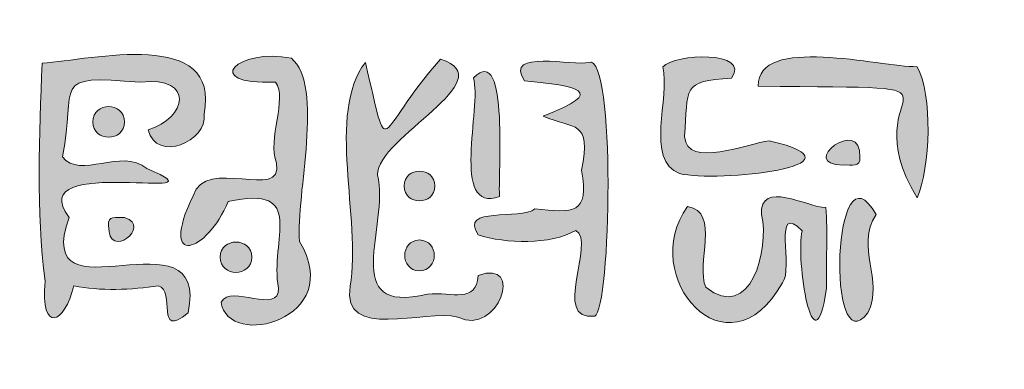
# Model space of a CAD drawing. Units: inches. Extents: x 3.15 to 6.08, y -2.49 to -0.2.
# Drawn here: x 5.26 to 6.08, y -1.91 to -1.62 of the extents above; entities that cross this region are included whole.
import ezdxf

# ---------------------------------------------------------------- set-up
doc = ezdxf.new("R2010")
doc.units = ezdxf.units.IN
doc.header["$MEASUREMENT"] = 0
doc.layers.add('Poneglyph', color=7, linetype='Continuous', lineweight=0)

# ---------------------------------------------------------------- blocks, each defined once
blk = doc.blocks.new('Block_0')
at = {"layer": 'Poneglyph', "true_color": 0x231f20, "transparency": 33554687}
h = blk.add_hatch(color=250, dxfattribs=at)
h.dxf.hatch_style = 2
edge = h.paths.add_edge_path()
edge.add_spline(control_points=[(5.71378, -1.54413), (5.68432, -1.58114), (5.68914, -1.45376), (5.70064, -1.44554), (5.72947, -1.45973), (5.70708, -1.51621), (5.71378, -1.54413)], knot_values=[0, 0, 0, 0, 1, 1, 1, 2, 2, 2, 2], degree=3, periodic=0)
edge = h.paths.add_edge_path()
edge.add_spline(control_points=[(5.70737, -1.41287), (5.78088, -1.39714), (5.7433, -1.48899), (5.75316, -1.53742), (5.76114, -1.60214), (5.74191, -1.59007), (5.68753, -1.58991), (5.63841, -1.55649), (5.74562, -1.58651), (5.73594, -1.55974), (5.72103, -1.52383), (5.75282, -1.42667), (5.7138, -1.43241), (5.64855, -1.4534), (5.70438, -1.29584), (5.70737, -1.41287)], knot_values=[0, 0, 0, 0, 1, 1, 1, 2, 2, 2, 3, 3, 3, 4, 4, 4, 5, 5, 5, 5], degree=3, periodic=0)
edge = h.paths.add_edge_path()
edge.add_spline(control_points=[(5.66128, -1.57037), (5.66096, -1.58717), (5.63534, -1.58717), (5.63503, -1.57037), (5.63535, -1.55359), (5.66096, -1.55359), (5.66128, -1.57037)], knot_values=[0, 0, 0, 0, 1, 1, 1, 2, 2, 2, 2], degree=3, periodic=0)
edge = h.paths.add_edge_path()
edge.add_spline(control_points=[(5.64816, -1.49804), (5.66493, -1.49838), (5.66494, -1.52397), (5.64816, -1.52429), (5.63136, -1.52398), (5.63137, -1.49836), (5.64816, -1.49804)], knot_values=[0, 0, 0, 0, 1, 1, 1, 2, 2, 2, 2], degree=3, periodic=0)
edge = h.paths.add_edge_path()
edge.add_spline(control_points=[(5.63503, -1.38662), (5.66605, -1.3255), (5.672, -1.49369), (5.64817, -1.48492), (5.6337, -1.46631), (5.63642, -1.41587), (5.63503, -1.38662)], knot_values=[0, 0, 0, 0, 1, 1, 1, 2, 2, 2, 2], degree=3, periodic=0)
edge = h.paths.add_edge_path()
edge.add_spline(control_points=[(5.53674, -1.56367), (5.54056, -1.50278), (5.52927, -1.43107), (5.54081, -1.37423), (5.55891, -1.37634), (5.59781, -1.36533), (5.60878, -1.37991), (5.60479, -1.41297), (5.53905, -1.36822), (5.55629, -1.41288), (5.5528, -1.45491), (5.55211, -1.46214), (5.59174, -1.4642), (5.60837, -1.45514), (5.58204, -1.42267), (5.60877, -1.426), (5.62582, -1.44443), (5.61055, -1.49155), (5.6155, -1.51787), (5.61035, -1.53523), (5.62967, -1.58949), (5.59975, -1.58263), (5.58393, -1.55793), (5.60822, -1.50401), (5.59173, -1.48229), (5.55084, -1.48029), (5.55467, -1.49494), (5.56198, -1.52838), (5.56298, -1.55155), (5.54867, -1.6296), (5.53674, -1.56367)], knot_values=[0, 0, 0, 0, 1, 1, 1, 2, 2, 2, 3, 3, 3, 4, 4, 4, 5, 5, 5, 6, 6, 6, 7, 7, 7, 8, 8, 8, 9, 9, 9, 10, 10, 10, 10], degree=3, periodic=0)
h = blk.add_hatch(color=250, dxfattribs=at)
h.dxf.hatch_style = 2
edge = h.paths.add_edge_path()
edge.add_spline(control_points=[(5.95236, -1.55957), (5.96915, -1.55989), (5.96915, -1.58551), (5.95236, -1.58582), (5.93557, -1.58549), (5.93557, -1.5599), (5.95236, -1.55957)], knot_values=[0, 0, 0, 0, 1, 1, 1, 2, 2, 2, 2], degree=3, periodic=0)
edge = h.paths.add_edge_path()
edge.add_spline(control_points=[(5.95236, -1.54674), (5.93053, -1.5442), (5.93101, -1.45295), (5.95234, -1.44815), (5.97372, -1.45288), (5.97417, -1.54401), (5.95236, -1.54674)], knot_values=[0, 0, 0, 0, 1, 1, 1, 2, 2, 2, 2], degree=3, periodic=0)
edge = h.paths.add_edge_path()
edge.add_spline(control_points=[(5.99815, -1.41519), (6.0305, -1.41331), (6.00764, -1.66128), (5.98823, -1.56526), (5.98856, -1.52873), (5.99333, -1.48568), (5.99072, -1.4448), (5.9884, -1.41936), (5.9514, -1.44799), (5.94566, -1.42832), (5.93878, -1.41462), (5.93766, -1.35995), (5.95805, -1.37348), (5.95559, -1.4071), (5.96217, -1.42325), (5.99815, -1.41519)], knot_values=[0, 0, 0, 0, 1, 1, 1, 2, 2, 2, 3, 3, 3, 4, 4, 4, 5, 5, 5, 5], degree=3, periodic=0)
edge = h.paths.add_edge_path()
edge.add_spline(control_points=[(5.86048, -1.55286), (5.83511, -1.55506), (5.83526, -1.52487), (5.86049, -1.5269), (5.88405, -1.52797), (5.88437, -1.5522), (5.86048, -1.55286)], knot_values=[0, 0, 0, 0, 1, 1, 1, 2, 2, 2, 2], degree=3, periodic=0)
edge = h.paths.add_edge_path()
edge.add_spline(control_points=[(5.84065, -1.50707), (5.74125, -1.56822), (5.9501, -1.596), (5.89345, -1.52019), (5.88659, -1.50071), (5.85685, -1.50855), (5.84065, -1.50707)], knot_values=[0, 0, 0, 0, 1, 1, 1, 2, 2, 2, 2], degree=3, periodic=0)
edge = h.paths.add_edge_path()
edge.add_spline(control_points=[(5.83395, -1.58582), (5.7556, -1.55649), (5.81008, -1.46795), (5.88003, -1.48724), (5.97065, -1.51656), (5.90843, -1.606), (5.83395, -1.58582)], knot_values=[0, 0, 0, 0, 1, 1, 1, 2, 2, 2, 2], degree=3, periodic=0)
edge = h.paths.add_edge_path()
edge.add_spline(control_points=[(5.87361, -1.44144), (5.90283, -1.44689), (5.90126, -1.42371), (5.89985, -1.40236), (5.87347, -1.38869), (5.83697, -1.39851), (5.80799, -1.39565), (5.76155, -1.36905), (5.91559, -1.36262), (5.91853, -1.39316), (5.96667, -1.52059), (5.6738, -1.43446), (5.87361, -1.44144)], knot_values=[0, 0, 0, 0, 1, 1, 1, 2, 2, 2, 3, 3, 3, 4, 4, 4, 4], degree=3, periodic=0)
h = blk.add_hatch(color=250, dxfattribs=at)
h.dxf.hatch_style = 2
edge = h.paths.add_edge_path()
edge.add_spline(control_points=[(5.45564, -1.81844), (5.45531, -1.83522), (5.42972, -1.83522), (5.4294, -1.81843), (5.4297, -1.80196), (5.45534, -1.80196), (5.45564, -1.81844)], knot_values=[0, 0, 0, 0, 1, 1, 1, 2, 2, 2, 2], degree=3, periodic=0)
edge = h.paths.add_edge_path()
edge.add_spline(control_points=[(5.4883, -1.65452), (5.5158, -1.67706), (5.49189, -1.76666), (5.49504, -1.80559), (5.53372, -1.86945), (5.43589, -1.89535), (5.43025, -1.85548), (5.43853, -1.84036), (5.47836, -1.86645), (5.47766, -1.84396), (5.47009, -1.80464), (5.50191, -1.75816), (5.43609, -1.77265), (5.41893, -1.81491), (5.37809, -1.8283), (5.4072, -1.76781), (5.4168, -1.73474), (5.48226, -1.77311), (5.47606, -1.741), (5.46824, -1.72084), (5.48542, -1.68762), (5.4752, -1.67435), (5.41178, -1.67638), (5.44443, -1.64546), (5.4883, -1.65452)], knot_values=[0, 0, 0, 0, 1, 1, 1, 2, 2, 2, 3, 3, 3, 4, 4, 4, 5, 5, 5, 6, 6, 6, 7, 7, 7, 8, 8, 8, 8], degree=3, periodic=0)
edge = h.paths.add_edge_path()
edge.add_spline(control_points=[(5.33752, -1.79248), (5.33626, -1.78386), (5.34391, -1.7862), (5.35064, -1.78577), (5.37409, -1.79274), (5.33682, -1.82243), (5.33752, -1.79248)], knot_values=[0, 0, 0, 0, 1, 1, 1, 2, 2, 2, 2], degree=3, periodic=0)
edge = h.paths.add_edge_path()
edge.add_spline(control_points=[(5.32439, -1.70702), (5.32471, -1.69023), (5.35032, -1.69022), (5.35064, -1.70702), (5.35032, -1.72381), (5.32471, -1.72381), (5.32439, -1.70702)], knot_values=[0, 0, 0, 0, 1, 1, 1, 2, 2, 2, 2], degree=3, periodic=0)
edge = h.paths.add_edge_path()
edge.add_spline(control_points=[(5.40314, -1.86452), (5.37536, -1.88693), (5.39341, -1.84594), (5.3785, -1.84205), (5.3571, -1.84558), (5.32992, -1.84656), (5.30879, -1.84206), (5.30142, -1.87353), (5.2812, -1.88243), (5.28501, -1.83826), (5.278, -1.78094), (5.27997, -1.71716), (5.28267, -1.6586), (5.32401, -1.65565), (5.4303, -1.62924), (5.41627, -1.70059), (5.41966, -1.72317), (5.3766, -1.74102), (5.37018, -1.71343), (5.40191, -1.7041), (5.40927, -1.66889), (5.36376, -1.67435), (5.28719, -1.66757), (5.31163, -1.6761), (5.29933, -1.73576), (5.31412, -1.75476), (5.34765, -1.72799), (5.36901, -1.74538), (5.44228, -1.77628), (5.2641, -1.73174), (5.30486, -1.78575), (5.27298, -1.87527), (5.42119, -1.7758), (5.40314, -1.86452)], knot_values=[0, 0, 0, 0, 1, 1, 1, 2, 2, 2, 3, 3, 3, 4, 4, 4, 5, 5, 5, 6, 6, 6, 7, 7, 7, 8, 8, 8, 9, 9, 9, 10, 10, 10, 11, 11, 11, 11], degree=3, periodic=0)
h = blk.add_hatch(color=250, dxfattribs=at)
h.dxf.hatch_style = 2
edge = h.paths.add_edge_path()
edge.add_spline(control_points=[(5.63853, -1.67072), (5.66864, -1.63973), (5.65827, -1.75436), (5.66013, -1.76857), (5.61878, -1.78308), (5.64581, -1.69424), (5.63853, -1.67072)], knot_values=[0, 0, 0, 0, 1, 1, 1, 2, 2, 2, 2], degree=3, periodic=0)
edge = h.paths.add_edge_path()
edge.add_spline(control_points=[(5.73391, -1.65789), (5.75585, -1.65031), (5.75217, -1.86196), (5.73859, -1.86701), (5.70206, -1.87171), (5.74021, -1.80579), (5.72297, -1.79643), (5.70197, -1.80866), (5.66523, -1.80733), (5.64246, -1.80017), (5.62628, -1.77598), (5.6772, -1.78861), (5.68928, -1.77864), (5.721, -1.78198), (5.73447, -1.78338), (5.72777, -1.74684), (5.73599, -1.70499), (5.72194, -1.71321), (5.69597, -1.70224), (5.75069, -1.68142), (5.72388, -1.67716), (5.68067, -1.67307), (5.66319, -1.64666), (5.72135, -1.6615), (5.73391, -1.65789)], knot_values=[0, 0, 0, 0, 1, 1, 1, 2, 2, 2, 3, 3, 3, 4, 4, 4, 5, 5, 5, 6, 6, 6, 7, 7, 7, 8, 8, 8, 8], degree=3, periodic=0)
edge = h.paths.add_edge_path()
edge.add_spline(control_points=[(5.59391, -1.82968), (5.57767, -1.82954), (5.57793, -1.80456), (5.59391, -1.8043), (5.61019, -1.80459), (5.61046, -1.82953), (5.59391, -1.82968)], knot_values=[0, 0, 0, 0, 1, 1, 1, 2, 2, 2, 2], degree=3, periodic=0)
edge = h.paths.add_edge_path()
edge.add_spline(control_points=[(5.60674, -1.75983), (5.60654, -1.77604), (5.58141, -1.77622), (5.58136, -1.75983), (5.58141, -1.74344), (5.60655, -1.74361), (5.60674, -1.75983)], knot_values=[0, 0, 0, 0, 1, 1, 1, 2, 2, 2, 2], degree=3, periodic=0)
edge = h.paths.add_edge_path()
edge.add_spline(control_points=[(5.54938, -1.65789), (5.57011, -1.74436), (5.55603, -1.71736), (5.61142, -1.65526), (5.66431, -1.67213), (5.55863, -1.71975), (5.55949, -1.75057), (5.56972, -1.79262), (5.52617, -1.86693), (5.60061, -1.84892), (5.6216, -1.84708), (5.64068, -1.85695), (5.64246, -1.83368), (5.68127, -1.81883), (5.6589, -1.88457), (5.62577, -1.86788), (5.59877, -1.8612), (5.52917, -1.88787), (5.53674, -1.84252), (5.54625, -1.78655), (5.51696, -1.70003), (5.54938, -1.65789)], knot_values=[0, 0, 0, 0, 1, 1, 1, 2, 2, 2, 3, 3, 3, 4, 4, 4, 5, 5, 5, 6, 6, 6, 7, 7, 7, 7], degree=3, periodic=0)
h = blk.add_hatch(color=250, dxfattribs=at)
h.dxf.hatch_style = 2
edge = h.paths.add_edge_path()
edge.add_spline(control_points=[(5.96403, -1.86451), (5.92948, -1.90918), (5.93474, -1.71902), (5.97074, -1.78343), (5.95335, -1.81031), (5.97734, -1.83735), (5.96403, -1.86451)], knot_values=[0, 0, 0, 0, 1, 1, 1, 2, 2, 2, 2], degree=3, periodic=0)
edge = h.paths.add_edge_path()
edge.add_spline(control_points=[(5.95733, -1.73618), (5.95847, -1.74472), (5.95033, -1.74205), (5.94361, -1.74259), (5.90461, -1.74251), (5.95933, -1.70125), (5.95733, -1.73618)], knot_values=[0, 0, 0, 0, 1, 1, 1, 2, 2, 2, 2], degree=3, periodic=0)
edge = h.paths.add_edge_path()
edge.add_spline(control_points=[(6.00457, -1.76972), (5.94592, -1.67174), (6.07659, -1.67969), (5.8736, -1.67756), (5.87248, -1.63495), (5.97379, -1.6616), (6.00456, -1.6615), (6.01763, -1.68406), (6.01568, -1.74476), (6.00457, -1.76972)], knot_values=[0, 0, 0, 0, 1, 1, 1, 2, 2, 2, 3, 3, 3, 3], degree=3, periodic=0)
edge = h.paths.add_edge_path()
edge.add_spline(control_points=[(5.81528, -1.77672), (5.84259, -1.78102), (5.82152, -1.82474), (5.83031, -1.84337), (5.86702, -1.87281), (5.88319, -1.81192), (5.87623, -1.78343), (5.87445, -1.7542), (5.91424, -1.77748), (5.92918, -1.77759), (5.93111, -1.79706), (5.9293, -1.82447), (5.9299, -1.84438), (5.91919, -1.91604), (5.90412, -1.81965), (5.90981, -1.79685), (5.88478, -1.77135), (5.90314, -1.82858), (5.89344, -1.83957), (5.8481, -1.92045), (5.77342, -1.834), (5.81528, -1.77672)], knot_values=[0, 0, 0, 0, 1, 1, 1, 2, 2, 2, 3, 3, 3, 4, 4, 4, 5, 5, 5, 6, 6, 6, 7, 7, 7, 7], degree=3, periodic=0)
edge = h.paths.add_edge_path()
edge.add_spline(control_points=[(5.80858, -1.7496), (5.77982, -1.73866), (5.80103, -1.68655), (5.79485, -1.66151), (5.80446, -1.65085), (5.86767, -1.64766), (5.8516, -1.67099), (5.80978, -1.67292), (5.81582, -1.67937), (5.81281, -1.71913), (5.81437, -1.74606), (5.86562, -1.72447), (5.88265, -1.72248), (5.97003, -1.7433), (5.83906, -1.7571), (5.80858, -1.7496)], knot_values=[0, 0, 0, 0, 1, 1, 1, 2, 2, 2, 3, 3, 3, 4, 4, 4, 5, 5, 5, 5], degree=3, periodic=0)
h = blk.add_hatch(color=250, dxfattribs=at)
h.dxf.hatch_style = 2
edge = h.paths.add_edge_path()
edge.add_spline(control_points=[(5.97191, -2.09747), (5.97157, -2.11426), (5.94598, -2.11426), (5.94566, -2.09747), (5.94596, -2.081), (5.9716, -2.081), (5.97191, -2.09747)], knot_values=[0, 0, 0, 0, 1, 1, 1, 2, 2, 2, 2], degree=3, periodic=0)
edge = h.paths.add_edge_path()
edge.add_spline(control_points=[(6.00457, -1.93355), (6.03207, -1.95609), (6.00815, -2.0457), (6.0113, -2.08463), (6.04998, -2.14849), (5.95215, -2.17439), (5.94652, -2.13452), (5.95479, -2.1194), (5.99463, -2.14549), (5.99392, -2.123), (5.98636, -2.08367), (6.01817, -2.0372), (5.95235, -2.05169), (5.93519, -2.09395), (5.89436, -2.10734), (5.92346, -2.04685), (5.93306, -2.01377), (5.99852, -2.05215), (5.99233, -2.02004), (5.9845, -1.99988), (6.00168, -1.96666), (5.99146, -1.95339), (5.92805, -1.95542), (5.96069, -1.9245), (6.00457, -1.93355)], knot_values=[0, 0, 0, 0, 1, 1, 1, 2, 2, 2, 3, 3, 3, 4, 4, 4, 5, 5, 5, 6, 6, 6, 7, 7, 7, 8, 8, 8, 8], degree=3, periodic=0)
edge = h.paths.add_edge_path()
edge.add_spline(control_points=[(5.85378, -2.07151), (5.85252, -2.0629), (5.86018, -2.06524), (5.8669, -2.06481), (5.89035, -2.07178), (5.85308, -2.10146), (5.85378, -2.07151)], knot_values=[0, 0, 0, 0, 1, 1, 1, 2, 2, 2, 2], degree=3, periodic=0)
edge = h.paths.add_edge_path()
edge.add_spline(control_points=[(5.84065, -1.98606), (5.84097, -1.96927), (5.86659, -1.96926), (5.8669, -1.98606), (5.86658, -2.00285), (5.84097, -2.00284), (5.84065, -1.98606)], knot_values=[0, 0, 0, 0, 1, 1, 1, 2, 2, 2, 2], degree=3, periodic=0)
edge = h.paths.add_edge_path()
edge.add_spline(control_points=[(5.9194, -2.14356), (5.89163, -2.16597), (5.90967, -2.12498), (5.89476, -2.12109), (5.87336, -2.12462), (5.84618, -2.1256), (5.82506, -2.12109), (5.81768, -2.15257), (5.79747, -2.16147), (5.80127, -2.11729), (5.79426, -2.05998), (5.79624, -1.9962), (5.79893, -1.93764), (5.84027, -1.93469), (5.94656, -1.90827), (5.93253, -1.97963), (5.93592, -2.0022), (5.89286, -2.02006), (5.88644, -1.99247), (5.91817, -1.98313), (5.92553, -1.94793), (5.88002, -1.95338), (5.80346, -1.9466), (5.82789, -1.95514), (5.81559, -2.0148), (5.83038, -2.0338), (5.86391, -2.00703), (5.88528, -2.02441), (5.95854, -2.05532), (5.78037, -2.01078), (5.82112, -2.06479), (5.78924, -2.15431), (5.93745, -2.05484), (5.9194, -2.14356)], knot_values=[0, 0, 0, 0, 1, 1, 1, 2, 2, 2, 3, 3, 3, 4, 4, 4, 5, 5, 5, 6, 6, 6, 7, 7, 7, 8, 8, 8, 9, 9, 9, 10, 10, 10, 11, 11, 11, 11], degree=3, periodic=0)
at = {"layer": 'Poneglyph'}
for points, knots in [([(5.99815, -1.41519), (6.0305, -1.41331), (6.00764, -1.66128), (5.98823, -1.56526), (5.98856, -1.52873), (5.99333, -1.48568), (5.99072, -1.4448), (5.9884, -1.41936), (5.9514, -1.44799), (5.94566, -1.42832), (5.93878, -1.41462), (5.93766, -1.35995), (5.95805, -1.37348), (5.95559, -1.4071), (5.96217, -1.42325), (5.99815, -1.41519)], [0, 0, 0, 0, 1, 1, 1, 2, 2, 2, 3, 3, 3, 4, 4, 4, 5, 5, 5, 5]), ([(5.53674, -1.56367), (5.54056, -1.50278), (5.52927, -1.43107), (5.54081, -1.37423), (5.55891, -1.37634), (5.59781, -1.36533), (5.60878, -1.37991), (5.60479, -1.41297), (5.53905, -1.36822), (5.55629, -1.41288), (5.5528, -1.45491), (5.55211, -1.46214), (5.59174, -1.4642), (5.60837, -1.45514), (5.58204, -1.42267), (5.60877, -1.426), (5.62582, -1.44443), (5.61055, -1.49155), (5.6155, -1.51787), (5.61035, -1.53523), (5.62967, -1.58949), (5.59975, -1.58263), (5.58393, -1.55793), (5.60822, -1.50401), (5.59173, -1.48229), (5.55084, -1.48029), (5.55467, -1.49494), (5.56198, -1.52838), (5.56298, -1.55155), (5.54867, -1.6296), (5.53674, -1.56367)], [0, 0, 0, 0, 1, 1, 1, 2, 2, 2, 3, 3, 3, 4, 4, 4, 5, 5, 5, 6, 6, 6, 7, 7, 7, 8, 8, 8, 9, 9, 9, 10, 10, 10, 10]), ([(5.40314, -1.86452), (5.37536, -1.88693), (5.39341, -1.84594), (5.3785, -1.84205), (5.3571, -1.84558), (5.32992, -1.84656), (5.30879, -1.84206), (5.30142, -1.87353), (5.2812, -1.88243), (5.28501, -1.83826), (5.278, -1.78094), (5.27997, -1.71716), (5.28267, -1.6586), (5.32401, -1.65565), (5.4303, -1.62924), (5.41627, -1.70059), (5.41966, -1.72317), (5.3766, -1.74102), (5.37018, -1.71343), (5.40191, -1.7041), (5.40927, -1.66889), (5.36376, -1.67435), (5.28719, -1.66757), (5.31163, -1.6761), (5.29933, -1.73576), (5.31412, -1.75476), (5.34765, -1.72799), (5.36901, -1.74538), (5.44228, -1.77628), (5.2641, -1.73174), (5.30486, -1.78575), (5.27298, -1.87527), (5.42119, -1.7758), (5.40314, -1.86452)], [0, 0, 0, 0, 1, 1, 1, 2, 2, 2, 3, 3, 3, 4, 4, 4, 5, 5, 5, 6, 6, 6, 7, 7, 7, 8, 8, 8, 9, 9, 9, 10, 10, 10, 11, 11, 11, 11]), ([(5.63853, -1.67072), (5.66864, -1.63973), (5.65827, -1.75436), (5.66013, -1.76857), (5.61878, -1.78308), (5.64581, -1.69424), (5.63853, -1.67072)], [0, 0, 0, 0, 1, 1, 1, 2, 2, 2, 2]), ([(6.00457, -1.76972), (5.94592, -1.67174), (6.07659, -1.67969), (5.8736, -1.67756), (5.87248, -1.63495), (5.97379, -1.6616), (6.00456, -1.6615), (6.01763, -1.68406), (6.01568, -1.74476), (6.00457, -1.76972)], [0, 0, 0, 0, 1, 1, 1, 2, 2, 2, 3, 3, 3, 3]), ([(5.4883, -1.65452), (5.5158, -1.67706), (5.49189, -1.76666), (5.49504, -1.80559), (5.53372, -1.86945), (5.43589, -1.89535), (5.43025, -1.85548), (5.43853, -1.84036), (5.47836, -1.86645), (5.47766, -1.84396), (5.47009, -1.80464), (5.50191, -1.75816), (5.43609, -1.77265), (5.41893, -1.81491), (5.37809, -1.8283), (5.4072, -1.76781), (5.4168, -1.73474), (5.48226, -1.77311), (5.47606, -1.741), (5.46824, -1.72084), (5.48542, -1.68762), (5.4752, -1.67435), (5.41178, -1.67638), (5.44443, -1.64546), (5.4883, -1.65452)], [0, 0, 0, 0, 1, 1, 1, 2, 2, 2, 3, 3, 3, 4, 4, 4, 5, 5, 5, 6, 6, 6, 7, 7, 7, 8, 8, 8, 8]), ([(5.73391, -1.65789), (5.75585, -1.65031), (5.75217, -1.86196), (5.73859, -1.86701), (5.70206, -1.87171), (5.74021, -1.80579), (5.72297, -1.79643), (5.70197, -1.80866), (5.66523, -1.80733), (5.64246, -1.80017), (5.62628, -1.77598), (5.6772, -1.78861), (5.68928, -1.77864), (5.721, -1.78198), (5.73447, -1.78338), (5.72777, -1.74684), (5.73599, -1.70499), (5.72194, -1.71321), (5.69597, -1.70224), (5.75069, -1.68142), (5.72388, -1.67716), (5.68067, -1.67307), (5.66319, -1.64666), (5.72135, -1.6615), (5.73391, -1.65789)], [0, 0, 0, 0, 1, 1, 1, 2, 2, 2, 3, 3, 3, 4, 4, 4, 5, 5, 5, 6, 6, 6, 7, 7, 7, 8, 8, 8, 8]), ([(5.80858, -1.7496), (5.77982, -1.73866), (5.80103, -1.68655), (5.79485, -1.66151), (5.80446, -1.65085), (5.86767, -1.64766), (5.8516, -1.67099), (5.80978, -1.67292), (5.81582, -1.67937), (5.81281, -1.71913), (5.81437, -1.74606), (5.86562, -1.72447), (5.88265, -1.72248), (5.97003, -1.7433), (5.83906, -1.7571), (5.80858, -1.7496)], [0, 0, 0, 0, 1, 1, 1, 2, 2, 2, 3, 3, 3, 4, 4, 4, 5, 5, 5, 5]), ([(5.54938, -1.65789), (5.57011, -1.74436), (5.55603, -1.71736), (5.61142, -1.65526), (5.66431, -1.67213), (5.55863, -1.71975), (5.55949, -1.75057), (5.56972, -1.79262), (5.52617, -1.86693), (5.60061, -1.84892), (5.6216, -1.84708), (5.64068, -1.85695), (5.64246, -1.83368), (5.68127, -1.81883), (5.6589, -1.88457), (5.62577, -1.86788), (5.59877, -1.8612), (5.52917, -1.88787), (5.53674, -1.84252), (5.54625, -1.78655), (5.51696, -1.70003), (5.54938, -1.65789)], [0, 0, 0, 0, 1, 1, 1, 2, 2, 2, 3, 3, 3, 4, 4, 4, 5, 5, 5, 6, 6, 6, 7, 7, 7, 7]), ([(5.32439, -1.70702), (5.32471, -1.69023), (5.35032, -1.69022), (5.35064, -1.70702), (5.35032, -1.72381), (5.32471, -1.72381), (5.32439, -1.70702)], [0, 0, 0, 0, 1, 1, 1, 2, 2, 2, 2]), ([(5.95733, -1.73618), (5.95847, -1.74472), (5.95033, -1.74205), (5.94361, -1.74259), (5.90461, -1.74251), (5.95933, -1.70125), (5.95733, -1.73618)], [0, 0, 0, 0, 1, 1, 1, 2, 2, 2, 2]), ([(5.96403, -1.86451), (5.92948, -1.90918), (5.93474, -1.71902), (5.97074, -1.78343), (5.95335, -1.81031), (5.97734, -1.83735), (5.96403, -1.86451)], [0, 0, 0, 0, 1, 1, 1, 2, 2, 2, 2]), ([(5.60674, -1.75983), (5.60654, -1.77604), (5.58141, -1.77622), (5.58136, -1.75983), (5.58141, -1.74344), (5.60655, -1.74361), (5.60674, -1.75983)], [0, 0, 0, 0, 1, 1, 1, 2, 2, 2, 2]), ([(5.81528, -1.77672), (5.84259, -1.78102), (5.82152, -1.82474), (5.83031, -1.84337), (5.86702, -1.87281), (5.88319, -1.81192), (5.87623, -1.78343), (5.87445, -1.7542), (5.91424, -1.77748), (5.92918, -1.77759), (5.93111, -1.79706), (5.9293, -1.82447), (5.9299, -1.84438), (5.91919, -1.91604), (5.90412, -1.81965), (5.90981, -1.79685), (5.88478, -1.77135), (5.90314, -1.82858), (5.89344, -1.83957), (5.8481, -1.92045), (5.77342, -1.834), (5.81528, -1.77672)], [0, 0, 0, 0, 1, 1, 1, 2, 2, 2, 3, 3, 3, 4, 4, 4, 5, 5, 5, 6, 6, 6, 7, 7, 7, 7]), ([(5.33752, -1.79248), (5.33626, -1.78386), (5.34391, -1.7862), (5.35064, -1.78577), (5.37409, -1.79274), (5.33682, -1.82243), (5.33752, -1.79248)], [0, 0, 0, 0, 1, 1, 1, 2, 2, 2, 2]), ([(5.45564, -1.81844), (5.45531, -1.83522), (5.42972, -1.83522), (5.4294, -1.81843), (5.4297, -1.80196), (5.45534, -1.80196), (5.45564, -1.81844)], [0, 0, 0, 0, 1, 1, 1, 2, 2, 2, 2]), ([(5.59391, -1.82968), (5.57767, -1.82954), (5.57793, -1.80456), (5.59391, -1.8043), (5.61019, -1.80459), (5.61046, -1.82953), (5.59391, -1.82968)], [0, 0, 0, 0, 1, 1, 1, 2, 2, 2, 2]), ([(5.9194, -2.14356), (5.89163, -2.16597), (5.90967, -2.12498), (5.89476, -2.12109), (5.87336, -2.12462), (5.84618, -2.1256), (5.82506, -2.12109), (5.81768, -2.15257), (5.79747, -2.16147), (5.80127, -2.11729), (5.79426, -2.05998), (5.79624, -1.9962), (5.79893, -1.93764), (5.84027, -1.93469), (5.94656, -1.90827), (5.93253, -1.97963), (5.93592, -2.0022), (5.89286, -2.02006), (5.88644, -1.99247), (5.91817, -1.98313), (5.92553, -1.94793), (5.88002, -1.95338), (5.80346, -1.9466), (5.82789, -1.95514), (5.81559, -2.0148), (5.83038, -2.0338), (5.86391, -2.00703), (5.88528, -2.02441), (5.95854, -2.05532), (5.78037, -2.01078), (5.82112, -2.06479), (5.78924, -2.15431), (5.93745, -2.05484), (5.9194, -2.14356)], [0, 0, 0, 0, 1, 1, 1, 2, 2, 2, 3, 3, 3, 4, 4, 4, 5, 5, 5, 6, 6, 6, 7, 7, 7, 8, 8, 8, 9, 9, 9, 10, 10, 10, 11, 11, 11, 11])]:
    blk.add_open_spline(points, degree=3, knots=knots, dxfattribs=at)

msp = doc.modelspace()

# ---------------------------------------------------------------- block references
at = {"layer": 'Poneglyph'}
msp.add_blockref('Block_0', (0, 0), dxfattribs=at)

doc.saveas('drawing.dxf')
